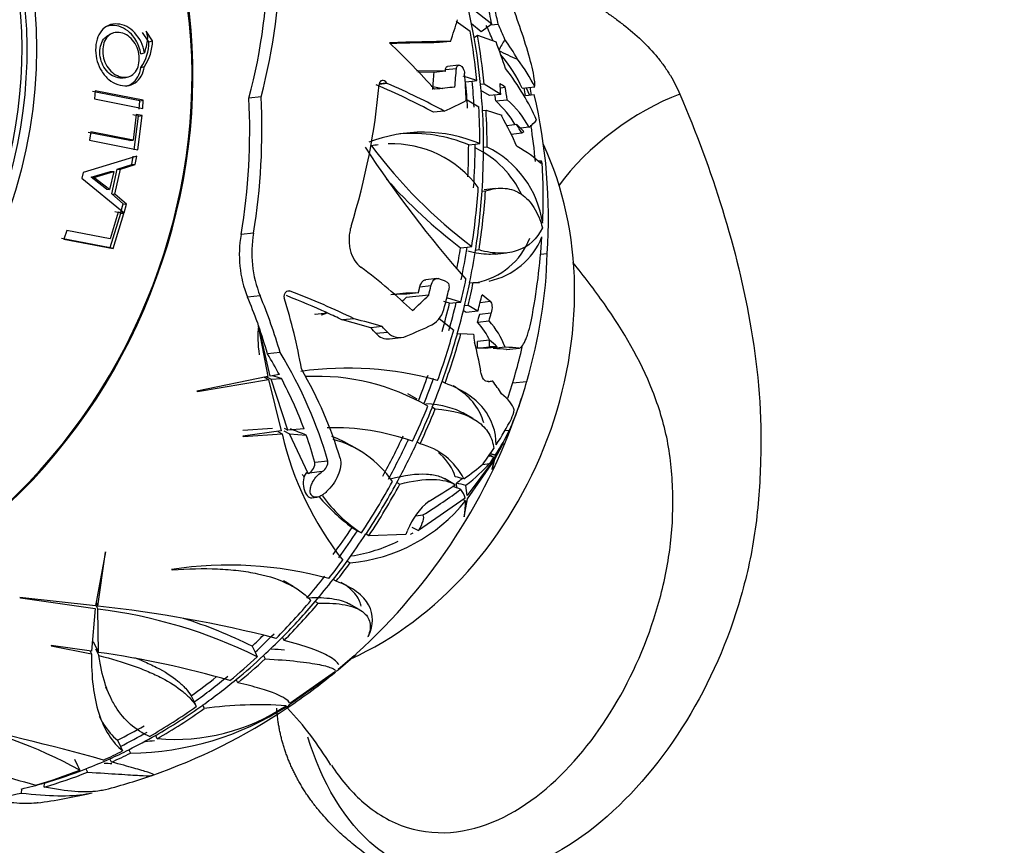
# Model space of a CAD drawing. Units: millimetres. Extents: x 0 to 1183, y 0 to 1763.
# Drawn here: x 850 to 895, y 535 to 572 of the extents above; entities that cross this region are included whole.
import ezdxf
from ezdxf import colors
from ezdxf.entities.mleader import LeaderData, LeaderLine
from ezdxf.math import Vec2, Vec3

# ---------------------------------------------------------------- set-up
doc = ezdxf.new("R2010")
doc.units = ezdxf.units.MM
doc.layers.add('DV6_Défaut', color=7, linetype='Continuous')
doc.layers.add('Défaut', color=7, linetype='Continuous')

# ---------------------------------------------------------------- blocks, each defined once
blk = doc.blocks.new('_DOT')
at = {"color": 0}
blk.add_line((0, 0), (-1, 0), dxfattribs=at)
at = {"color": 0, "const_width": 0.333}
blk.add_lwpolyline([(-0.1665, 0, 1), (0.1665, 0, 1)], format="xyb", close=True, dxfattribs=at)
blk = doc.blocks.new('SE5')
at = {"layer": 'DV6_Défaut', "color": 7, "linetype": 'Continuous'}
for p, q in [((871.758, 571.984), (870.858, 572.691)), ((870.143, 572.12), (870.77, 571.67)), ((871.28, 571.64), (870.829, 571.997)), ((871.758, 571.984), (871.28, 571.64)), ((871.711, 571.95), (872.048, 571.986)), ((854.506, 571.559), (854.37, 571.495)), ((856.192, 571.175), (855.903, 571.602)), ((856.358, 571.235), (856.065, 571.667)), ((870.954, 571.375), (870.959, 571.375)), ((870.959, 571.375), (871.103, 571.484)), ((871.103, 571.484), (871.95, 571.178)), ((856.192, 571.175), (856.358, 571.235)), ((869.881, 571.201), (869.379, 571.147)), ((855.824, 570.634), (855.984, 570.689)), ((855.83, 570.02), (855.99, 570.067)), ((870.248, 570.124), (869.75, 570.07)), ((870.292, 570.117), (870.33, 570.103)), ((855.099, 569.549), (855.248, 569.592)), ((869.648, 569.848), (868.345, 569.865)), ((869.139, 569.793), (868.406, 569.803)), ((869.648, 569.848), (869.139, 569.793)), ((870.15, 569.964), (869.652, 569.911)), ((871.079, 569.423), (870.458, 569.63)), ((867.015, 569.288), (866.641, 569.247)), ((866.997, 569.313), (866.647, 569.275)), ((867.015, 569.288), (866.997, 569.313)), ((869.012, 569.177), (869.534, 569.069)), ((870.568, 569.368), (870.866, 569.4)), ((870.866, 569.4), (871.079, 569.423)), ((871.25, 569.25), (871.245, 569.252)), ((871.408, 569.267), (871.25, 569.25)), ((872.169, 568.795), (871.408, 569.267)), ((872.148, 569.095), (872.365, 569.118)), ((873.135, 569.074), (873.705, 569.136)), ((873.32, 569.094), (873.464, 568.762)), ((855.776, 568.499), (853.629, 568.924)), ((853.754, 568.961), (853.726, 568.591)), ((855.935, 568.529), (853.754, 568.961)), ((861.28, 568.682), (860.726, 568.622)), ((871.652, 568.739), (871.266, 568.98)), ((872.169, 568.795), (871.652, 568.739)), ((873.294, 568.744), (873.687, 568.786)), ((853.726, 568.591), (855.908, 568.16)), ((855.749, 568.133), (855.776, 568.499)), ((855.776, 568.499), (855.935, 568.529)), ((855.908, 568.16), (855.935, 568.529)), ((870.633, 568.545), (871.169, 568.234)), ((871.941, 568.497), (872.461, 568.553)), ((855.72, 567.808), (855.462, 567.866)), ((855.616, 567.89), (855.477, 566.717)), ((855.528, 566.279), (855.72, 567.808)), ((855.879, 567.831), (855.616, 567.89)), ((855.684, 566.285), (855.879, 567.831)), ((855.72, 567.808), (855.879, 567.831)), ((869.598, 568.039), (869.104, 567.985)), ((871.337, 568.062), (871.342, 568.062)), ((871.342, 568.062), (871.498, 568.079)), ((871.498, 568.079), (872.215, 567.854)), ((872.894, 567.422), (872.446, 567.374)), ((872.894, 567.422), (873.209, 567.115)), ((873.458, 567.307), (873.056, 567.264)), ((855.324, 566.706), (853.43, 567.072)), ((853.553, 567.089), (853.496, 566.716)), ((855.477, 566.717), (853.553, 567.089)), ((872.635, 566.997), (873.116, 567.049)), ((853.496, 566.716), (855.684, 566.285)), ((855.324, 566.706), (855.477, 566.717)), ((866.268, 566.456), (866.295, 566.459)), ((866.592, 566.499), (866.27, 566.465)), ((870.709, 566.508), (871.003, 566.54)), ((871.003, 566.54), (871.214, 566.562)), ((871.543, 566.406), (871.387, 566.389)), ((855.637, 565.997), (853.2, 565.253)), ((855.415, 565.615), (855.481, 565.994)), ((855.57, 565.613), (855.637, 565.997)), ((871.387, 566.389), (871.382, 566.391)), ((854.75, 565.399), (855.415, 565.615)), ((854.895, 565.396), (855.57, 565.613)), ((855.415, 565.615), (855.57, 565.613)), ((873.999, 565.775), (873.866, 565.761)), ((873.999, 565.775), (874.052, 565.629)), ((853.2, 565.253), (853.139, 564.986)), ((853.563, 565.032), (854.451, 565.303)), ((853.689, 565.026), (854.592, 565.299)), ((854.592, 565.299), (854.408, 564.479)), ((854.451, 565.303), (854.592, 565.299)), ((854.502, 564.289), (854.75, 565.399)), ((854.645, 564.274), (854.895, 565.396)), ((854.75, 565.399), (854.895, 565.396)), ((853.139, 564.986), (855.07, 563.423)), ((854.269, 564.491), (853.563, 565.032)), ((853.563, 565.032), (853.689, 565.026)), ((854.408, 564.479), (853.689, 565.026)), ((854.269, 564.491), (854.408, 564.479)), ((855.022, 563.833), (854.502, 564.289)), ((854.502, 564.289), (854.645, 564.274)), ((855.173, 563.812), (854.645, 564.274)), ((871.314, 564.4), (871.319, 564.401)), ((871.319, 564.401), (871.475, 564.418)), ((871.917, 564.52), (871.407, 564.465)), ((854.92, 563.449), (855.022, 563.833)), ((855.022, 563.833), (855.173, 563.812)), ((855.07, 563.423), (855.173, 563.812)), ((854.427, 561.849), (854.909, 563.41)), ((854.793, 563.442), (854.431, 562.244)), ((854.571, 561.806), (855.059, 563.384)), ((854.909, 563.41), (854.648, 563.467)), ((855.059, 563.384), (854.793, 563.442)), ((854.909, 563.41), (855.059, 563.384)), ((852.467, 562.612), (852.334, 562.231)), ((854.431, 562.244), (852.467, 562.612)), ((860.94, 562.498), (860.376, 562.437)), ((852.224, 562.266), (854.427, 561.849)), ((852.334, 562.231), (854.571, 561.806)), ((854.427, 561.849), (854.571, 561.806)), ((870.339, 561.833), (870.637, 561.865)), ((870.637, 561.865), (870.849, 561.888)), ((871.021, 561.715), (871.016, 561.716)), ((871.178, 561.732), (871.021, 561.715)), ((871.907, 561.545), (872.427, 561.601)), ((873.976, 561.54), (874.276, 561.572)), ((869.26, 560.44), (868.757, 560.385)), ((870.75, 560.235), (870.755, 560.235)), ((870.755, 560.235), (870.914, 560.252)), ((862.609, 559.867), (862.459, 559.851)), ((868.423, 559.78), (867.904, 559.724)), ((868.995, 560.105), (868.489, 560.051)), ((861.237, 559.655), (860.667, 559.594)), ((868.893, 559.685), (867.866, 559.574)), ((869.839, 559.315), (869.583, 559.393)), ((870.358, 559.371), (869.714, 559.566)), ((869.839, 559.315), (870.142, 559.348)), ((870.142, 559.348), (870.358, 559.371)), ((871.229, 559.353), (871.688, 559.402)), ((863.713, 558.829), (863.739, 558.817)), ((863.739, 558.817), (864.289, 558.876)), ((864.262, 558.888), (864.021, 558.793)), ((864.04, 558.787), (864.289, 558.876)), ((870.6, 558.901), (870.464, 558.981)), ((870.526, 559.197), (870.521, 559.199)), ((870.686, 559.215), (870.526, 559.197)), ((871.123, 558.957), (870.6, 558.901)), ((871.123, 558.957), (870.686, 559.215)), ((871.207, 558.815), (871.734, 558.872)), ((861.113, 558.444), (861.583, 555.99)), ((864.021, 558.793), (864.04, 558.787)), ((865.505, 558.611), (864.974, 558.554)), ((869.369, 558.626), (870.028, 558.094)), ((871.108, 558.455), (871.636, 558.512)), ((861.695, 556.008), (861.165, 558.297)), ((866.783, 558.254), (866.259, 558.198)), ((867.028, 557.994), (866.504, 557.938)), ((870.189, 557.922), (870.194, 557.922)), ((870.194, 557.922), (870.356, 557.94)), ((870.356, 557.94), (870.934, 557.907)), ((867.116, 557.7), (867.638, 557.757)), ((871.649, 557.634), (871.114, 557.576)), ((862.147, 557.081), (861.575, 557.02)), ((871.115, 557.281), (871.652, 557.339)), ((871.464, 557.272), (872.005, 557.33)), ((872.359, 557.317), (871.813, 557.258)), ((872.418, 557.215), (872.979, 557.275)), ((872.439, 557.215), (873.001, 557.276)), ((861.583, 555.99), (858.371, 555.328)), ((858.4, 555.313), (861.614, 555.849)), ((861.426, 555.957), (861.614, 555.849)), ((861.531, 555.979), (861.735, 555.861)), ((861.614, 555.849), (862.199, 553.52)), ((862.115, 556.073), (861.695, 556.008)), ((861.735, 555.861), (862.205, 555.903)), ((862.499, 553.551), (861.735, 555.861)), ((869.503, 555.761), (869.498, 555.763)), ((869.636, 555.684), (869.503, 555.761)), ((871.594, 555.767), (871.786, 555.787)), ((872.705, 555.7), (873.349, 555.769)), ((858.371, 555.328), (858.4, 555.313)), ((868.37, 554.954), (867.943, 555.2)), ((869.054, 554.595), (869.06, 554.594)), ((869.06, 554.594), (869.192, 554.518)), ((870.907, 554.078), (870.464, 554.334)), ((862.199, 553.52), (860.46, 553.277)), ((860.462, 553.547), (861.802, 553.637)), ((862.042, 553.498), (862.238, 553.385)), ((862.313, 553.527), (862.567, 553.381)), ((862.326, 553.65), (862.499, 553.551)), ((863.234, 553.61), (862.499, 553.551)), ((872.356, 553.536), (872.561, 553.558)), ((860.46, 553.277), (860.474, 553.261)), ((860.474, 553.261), (862.238, 553.385)), ((862.567, 553.381), (863.335, 553.33)), ((863.428, 551.584), (862.567, 553.381)), ((868.37, 553.001), (868.365, 553.003)), ((868.501, 552.925), (868.37, 553.001)), ((872.277, 552.983), (871.904, 552.296)), ((865.866, 552.566), (865.383, 552.845)), ((871.894, 552.242), (872.239, 552.886)), ((864.309, 552.148), (863.721, 552.084)), ((871.839, 552.187), (870.647, 550.579)), ((870.648, 550.439), (871.832, 552.134)), ((871.629, 552.395), (871.669, 552.372)), ((871.658, 552.438), (871.904, 552.296)), ((871.832, 552.134), (871.753, 551.774)), ((871.808, 551.892), (871.894, 552.242)), ((871.852, 552.315), (871.839, 552.187)), ((871.904, 552.296), (871.925, 552.426)), ((864.059, 551.67), (863.463, 551.606)), ((871.331, 551.997), (871.661, 552.032)), ((863.382, 551.597), (863.319, 551.59)), ((863.382, 551.597), (863.335, 551.612)), ((863.428, 551.584), (863.382, 551.597)), ((863.428, 551.584), (863.463, 551.606)), ((870.065, 551.092), (869.604, 551.358)), ((864.255, 550.761), (864.22, 550.728)), ((867.446, 551.178), (867.452, 551.179)), ((867.452, 551.179), (867.583, 551.103)), ((870.175, 550.926), (870.158, 551.146)), ((870.647, 550.579), (870.584, 551.048)), ((863.58, 550.481), (863.808, 550.506)), ((870.545, 550.47), (868.434, 549.002)), ((870.459, 550.41), (870.569, 550.347)), ((870.569, 550.347), (870.5, 549.614)), ((870.509, 549.623), (870.648, 550.439)), ((868.304, 549.668), (868.625, 549.702)), ((870.5, 549.614), (870.509, 549.623)), ((865.413, 549.132), (865.663, 548.988)), ((865.663, 548.988), (865.842, 548.885)), ((868.135, 549.145), (868.434, 549.002)), ((866.048, 548.838), (866.042, 548.839)), ((866.18, 548.762), (866.048, 548.838)), ((867.862, 548.82), (866.18, 548.762)), ((854.213, 548.034), (853.759, 545.571)), ((853.877, 545.556), (854.226, 548.018)), ((854.226, 548.018), (854.213, 548.034)), ((857.223, 547.226), (857.24, 547.217)), ((865.188, 547.608), (865.194, 547.608)), ((865.194, 547.608), (865.327, 547.531)), ((864.561, 546.771), (864.556, 546.773)), ((864.695, 546.693), (864.561, 546.771)), ((862.747, 546.45), (862.305, 546.705)), ((850.335, 545.963), (850.357, 545.943)), ((853.759, 545.571), (850.335, 545.963)), ((850.357, 545.943), (853.743, 545.452)), ((853.743, 545.452), (853.586, 543.512)), ((853.77, 545.634), (853.869, 545.43)), ((853.789, 545.738), (853.877, 545.556)), ((853.903, 543.463), (853.869, 545.43)), ((863.737, 545.771), (863.743, 545.771)), ((863.743, 545.771), (863.879, 545.692)), ((865.734, 545.409), (865.276, 545.674)), ((862.254, 544.152), (862.249, 544.154)), ((862.327, 544.002), (862.254, 544.152)), ((866.135, 544.186), (866.155, 544.203)), ((851.745, 543.776), (851.753, 543.76)), ((853.586, 543.512), (851.745, 543.776)), ((851.753, 543.76), (853.584, 543.401)), ((853.666, 543.954), (853.903, 543.463)), ((853.77, 543.631), (853.921, 543.32)), ((860.874, 543.751), (861.01, 543.469)), ((853.526, 543.52), (853.584, 543.401)), ((861.01, 543.469), (861.107, 543.268)), ((861.389, 543.321), (861.395, 543.32)), ((861.395, 543.32), (861.467, 543.171)), ((864.778, 542.679), (865.448, 543.254)), ((865.517, 543.317), (864.787, 542.69)), ((864.664, 542.591), (862.588, 541.139)), ((862.593, 541.106), (864.661, 542.583)), ((864.661, 542.583), (864.632, 542.559)), ((864.698, 542.612), (864.778, 542.679)), ((854.218, 541.899), (854.452, 541.415)), ((860.154, 542.233), (860.149, 542.234)), ((860.226, 542.085), (860.154, 542.233)), ((858.111, 541.493), (858.246, 541.213)), ((858.246, 541.213), (858.343, 541.013)), ((858.625, 541.065), (858.633, 541.065)), ((858.633, 541.065), (858.704, 540.917)), ((862.465, 541.027), (862.465, 540.994)), ((862.48, 540.952), (862.593, 541.106)), ((856.499, 539.697), (856.494, 539.698)), ((856.571, 539.547), (856.499, 539.697)), ((854.762, 539.48), (854.9, 539.195)), ((854.9, 539.195), (854.998, 538.992)), ((855.279, 539.046), (855.286, 539.045)), ((855.286, 539.045), (855.358, 538.895)), ((852.807, 538.617), (852.948, 538.326)), ((852.948, 538.326), (853.048, 538.118)), ((854.418, 538.633), (854.413, 538.635)), ((854.492, 538.481), (854.418, 538.633)), ((853.327, 538.178), (853.334, 538.177)), ((853.334, 538.177), (853.408, 538.023)), ((851.439, 537.351), (851.446, 537.534)), ((851.446, 537.534), (851.442, 537.536)), ((850.402, 537.259), (850.394, 537.077)), ((850.396, 537.261), (850.402, 537.259))]:
    blk.add_line(p, q, dxfattribs=at)
for centre, radius, start, end in [((854.085, 571.201), 2.107, 325.9029, 359.2947), ((854.211, 571.269), 2.146, 325.9402, 359.0806), ((866.055, 566.674), 7.808, 28.4186, 36.2397), ((867.646, 568.633), 6.105, 6.9034, 17.018), ((847.444, 563.376), 26.401, 11.7318, 12.4855), ((868.524, 564.795), 5.038, 31.3677, 47.2884), ((868.998, 564.759), 5.137, 29.7455, 47.609), ((844.744, 566.982), 27.485, 1.7156, 1.8184), ((847.444, 563.376), 26.401, 5.1529, 8.7489), ((868.619, 560.307), 6.772, 67.4693, 111.2162), ((868.109, 560.228), 6.796, 67.5128, 94.4902), ((909.308, 594.697), 51.724, 213.1582, 221.5257), ((867.227, 561.679), 4.87, 97.3355, 101.0327), ((884.95, 580.489), 23.342, 216.9451, 232.8344), ((867.227, 561.679), 4.87, 36.4344, 92.0951), ((869.53, 562.285), 4.587, 8.3493, 63.9631), ((869.052, 562.31), 4.502, 25.2747, 63.9085), ((884.749, 580.773), 23.798, 221.681, 232.7357), ((865.498, 561.525), 5.203, 169.9044, 201.7893), ((866.118, 561.602), 5.255, 170.1875, 201.747), ((870.454, 563.449), 3.253, 281.043, 338.6296), ((870.958, 563.575), 3.323, 281.845, 337.8743), ((870.958, 563.575), 3.323, 269.2411, 274.2305), ((867.812, 551.547), 8.178, 89.355, 94.5153), ((868.328, 551.68), 8.1, 89.3231, 97.2961), ((868.401, 559.387), 1.235, 301.2779, 349.5209), ((868.549, 556.142), 3.449, 24.8562, 42.1173), ((869.035, 556.121), 3.533, 19.782, 42.5902), ((867.044, 558.418), 0.723, 221.6362, 275.4173), ((867.566, 558.47), 0.718, 221.4731, 294.9716), ((872.488, 557.908), 1.554, 180.0284, 193.5398), ((870.679, 556.138), 1.784, 41.9742, 57.0353), ((847.444, 563.376), 26.401, 341.5052, 346.7604), ((865.22, 541.287), 15.083, 74.3117, 98.1044), ((863.827, 546.012), 9.985, 59.7778, 92.8211), ((858.261, 559.898), 15.642, 336.0907, 344.697), ((847.444, 563.376), 27, 312.3059, 341.9232), ((871.438, 554.663), 1.347, 333.839, 351.818), ((864.55, 542.744), 10.92, 70.6784, 91.3704), ((876.459, 556.683), 14.599, 193.056, 218.213), ((862.868, 548.761), 4.79, 57.9017, 70.0511), ((863.4, 548.647), 4.627, 33.8502, 75.5527), ((867.784, 549.986), 3.026, 26.611, 76.2892), ((871.112, 556.734), 9.501, 213.0022, 213.9725), ((869.603, 550.238), 0.97, 13.8603, 40.1185), ((871.112, 556.734), 9.501, 220.7854, 233.1445), ((869.391, 554.393), 6.553, 215.6204, 237.2034), ((864.651, 555.077), 7.576, 275.1246, 321.3693), ((870.915, 547.842), 3.197, 128.8371, 158.6057), ((869.491, 548.266), 1.721, 156.0159, 161.2017), ((846.349, 558.498), 23.583, 336.1576, 336.2719), ((864.222, 555.216), 7.464, 278.9291, 296.1081), ((864.222, 555.216), 7.464, 301.0731, 302.1422), ((859.83, 530.322), 17.105, 74.6494, 98.769), ((851.077, 522.882), 22.72, 63.8011, 82.94), ((847.964, 489.488), 56.379, 75.6181, 83.9796), ((850.646, 522.911), 23.215, 63.8574, 72.1568), ((848.077, 501.788), 42.08, 73.729, 82.0409), ((847.444, 563.376), 27, 309.9481, 312.1924), ((847.444, 563.376), 27, 312.1924, 312.3059), ((847.444, 563.376), 27, 303.8912, 309.5513), ((847.444, 563.376), 27, 309.8397, 309.9481), ((855.244, 552.183), 13.288, 270.4924, 302.915), ((847.444, 563.376), 27, 289.1265, 303.814), ((857.36, 548.661), 9.147, 265.0525, 303.5988), ((861.167, 522.99), 18.095, 86.0214, 97.8201), ((851.554, 530.573), 15.056, 31.0862, 43.4594), ((864.87, 587.249), 51.693, 245.1175, 254.4961), ((816.164, 400.005), 143.681, 74.67681, 77.69214), ((842.804, 519.52), 21.233, 61.1539, 79.1367), ((854.985, 552.492), 13.108, 274.5701, 276.3865), ((855.231, 556.684), 18.278, 266.6406, 267.7483), ((847.444, 563.376), 27, 284.2271, 289.1102), ((847.444, 563.376), 27, 289.1102, 289.1265), ((847.444, 563.376), 27, 277.8281, 283.1415)]:
    blk.add_arc(centre, radius, start, end, dxfattribs=at)
blk.add_ellipse((834.986, 568.254), major_axis=(-6.982, -17.832), ratio=0.81339, dxfattribs=at)
for centre, major_axis, ratio, start_param, end_param in [((839.319, 566.557), (-8.185, -20.905), 0.81339, 0, 3.33386), ((834.878, 568.297), (-6.745, -17.227), 0.81339, 0, 3.815868), ((834.986, 568.254), (-6.8, -17.366), 0.81339, 0, 3.981164), ((839.319, 566.557), (-8.167, -20.858), 0.81339, 0, 3.300704), ((841.043, 568.614), (15.21, 18.588), 0.741872, 5.258366, 5.56342), ((841.043, 568.614), (15.626, 19.096), 0.741872, 5.261027, 5.557877), ((849.745, 562.163), (12.433, 23.581), 0.794436, -0.779857, -0.740298), ((854.167, 567.973), (13.051, -19.087), 0.811628, 1.176482, 1.296334), ((848.967, 562.78), (9.723, 24.831), 0.81339, -0.926372, -0.876698), ((850.231, 561.907), (12.358, 23.439), 0.794436, -0.766286, -0.73815), ((845.841, 566.271), (23.89, 13.236), 0.522082, -0.540567, -0.483709), ((851.561, 567.885), (18.206, -16.621), 0.763334, 1.029454, 1.062123), ((851.561, 567.885), (18.679, -17.053), 0.763334, 1.028209, 1.059973), ((848.587, 562.928), (9.814, 25.064), 0.81339, -1.012994, -0.923697), ((848.971, 562.778), (9.723, 24.831), 0.81339, -1.011509, -0.926284), ((848.971, 562.778), (9.791, 25.004), 0.81339, -1.012612, -0.924299), ((847.012, 568.754), (26.965, 2.168), 0.042579, 0.555046, 0.726268), ((847.797, 564.276), (25.659, -10.057), 0.589209, 0.851977, 0.974427), ((847.012, 568.754), (26.369, 2.12), 0.042579, 0.554804, 0.698287), ((851.162, 565.972), (14.809, -21.21), 0.810157, 1.221097, 1.271327), ((906.495, 579.81), (-36.106, -23.328), 0.418362, -0.684575, -0.665774), ((900.8, 575.505), (-31.083, -2.088), 0.242743, 0.375774, 0.442109), ((848.401, 570.545), (25.024, -3.339), 0.350825, 0.206279, 0.368671), ((848.818, 569.462), (25.437, -5.74), 0.454123, 0.318903, 0.501069), ((848.401, 570.545), (25.645, -3.422), 0.350825, 0.21656, 0.347405), ((846.579, 564.142), (17.461, 19.73), 0.728073, -0.78905, -0.755255), ((846.579, 564.142), (18.248, 20.619), 0.728073, -0.793711, -0.758741), ((847.444, 563.376), (10.058, 25.687), 0.81339, -1.070768, -1.023712), ((844.004, 565.642), (14.749, 22.391), 0.772458, 5.070134, 5.326575), ((847.616, 564.888), (26.78, -3.036), 0.325529, 0.677301, 0.825224), ((847.616, 564.888), (27.364, -3.102), 0.325529, 0.675697, 0.820392), ((847.095, 566.653), (27.234, 2.902), 0.001721, 0.566143, 0.626535), ((848.587, 562.928), (9.595, 24.505), 0.81339, -1.056862, -1.009382), ((848.587, 562.928), (9.723, 24.831), 0.81339, -1.058354, -1.011509), ((848.967, 562.78), (9.723, 24.831), 0.81339, -1.058354, -1.011509), ((847.843, 568.144), (26.442, -2.213), 0.286399, 0.408094, 0.431076), ((849.745, 562.163), (12.433, 23.581), 0.794436, -0.911724, -0.891301), ((850.683, 563.201), (1.422, 26.287), 0.841296, -1.320513, -1.298502), ((854.217, 572.588), (17.093, -12.568), 0.728883, 0.572392, 0.592236), ((848.007, 561.683), (25.559, 8.497), 0.317158, -0.121391, -0.095655), ((840.665, 565.046), (5.885, 23.886), 0.828905, 4.809129, 5.063524), ((850.683, 563.201), (1.389, 25.673), 0.841296, -1.317768, -1.307054), ((856.466, 562.339), (2.425, 21.108), 0.838399, 4.772256, 5.11734), ((878.862, 565.196), (-4.756, -3.492), 0.422099, 4.119685, 5.362477), ((840.665, 565.046), (5.728, 23.246), 0.828905, 4.803661, 5.065131), ((846.95, 565.749), (26.9, 5.6), 0.152457, -0.602457, -0.529176), ((848.587, 562.928), (9.814, 25.064), 0.81339, -1.123878, -1.059395), ((848.971, 562.778), (9.723, 24.831), 0.81339, -1.123439, -1.058304), ((848.971, 562.778), (9.791, 25.004), 0.81339, -1.123759, -1.059078), ((848.962, 567.001), (24.485, -10.251), 0.605642, 0.572987, 0.649458), ((848.567, 567.676), (25.656, -6.695), 0.488041, 0.446867, 0.473118), ((847.494, 563.121), (26.512, 5.104), 0.12953, -0.230076, -0.155188), ((847.494, 563.121), (26.512, 5.104), 0.12953, -0.285906, -0.271887), ((862.07, 557.649), (-5.834, -14.899), 0.81339, 0.695613, 2.482005), ((848.587, 562.928), (9.595, 24.505), 0.81339, -1.179635, -1.122827), ((848.587, 562.928), (9.723, 24.831), 0.81339, 5.082925, 5.15974), ((847.467, 565.099), (26.941, -0.359), 0.18634, 0.184466, 0.338387), ((848.967, 562.78), (9.723, 24.831), 0.81339, 5.082925, 5.15974), ((853.322, 561.823), (6.319, 23.915), 0.827278, 4.973695, 5.083721), ((848.587, 562.928), (9.814, 25.064), 0.81339, 4.98114, 5.083208), ((848.971, 562.778), (9.723, 24.831), 0.81339, 4.979924, 5.083056), ((848.971, 562.778), (9.791, 25.004), 0.81339, 4.98085, 5.083265), ((853.322, 561.823), (6.319, 23.915), 0.827278, 4.793953, 4.948037), ((848.587, 562.928), (9.595, 24.505), 0.81339, -1.341554, -1.305083), ((848.587, 562.928), (9.723, 24.831), 0.81339, 4.922902, 4.979891), ((848.967, 562.78), (9.723, 24.831), 0.81339, 4.922902, 4.979891), ((856.28, 557.39), (11.901, 17.567), 0.769067, 5.110794, 5.405456), ((845.916, 556.607), (25.813, -5.828), 0.454259, 0.643512, 0.799038), ((847.214, 557.788), (26.959, -1.11), 0.227047, 0.593416, 0.618259), ((848.587, 562.928), (9.814, 25.064), 0.81339, 4.885071, 4.924695), ((848.971, 562.778), (9.723, 24.831), 0.81339, 4.882889, 4.922988), ((848.971, 562.778), (9.791, 25.004), 0.81339, 4.884508, 4.924318), ((846.377, 554.749), (25.796, -3.191), 0.338702, 0.778344, 0.932816), ((846.694, 563.67), (10.045, 25.655), 0.81339, -1.411013, -1.395243), ((847.444, 563.376), (10.058, 25.687), 0.81339, -1.419423, -1.390659), ((849.745, 562.163), (12.433, 23.581), 0.794436, -1.299864, -1.270903), ((847.04, 558.54), (26.428, -2.212), 0.286399, 0.393805, 0.430993), ((841.483, 556.704), (17.316, -15.473), 0.760289, 0.951563, 1.008544), ((841.483, 556.704), (17.822, -15.925), 0.760289, 0.883842, 1.007429), ((841.658, 557.844), (16.88, -17.659), 0.780836, 0.860997, 1.007585), ((846.377, 554.749), (25.178, -3.115), 0.338702, 0.823577, 0.921863), ((848.736, 560.433), (23.954, 10.513), 0.429409, -0.865947, -0.854721), ((848.736, 560.433), (25.049, 10.993), 0.429409, -0.890931, -0.844964), ((848.587, 562.928), (9.595, 24.505), 0.81339, 4.829379, 4.879761), ((848.587, 562.928), (9.723, 24.831), 0.81339, 4.833215, 4.882889), ((846.377, 554.749), (25.178, -3.115), 0.338702, 0.782629, 0.822094), ((848.967, 562.78), (9.723, 24.831), 0.81339, 4.833215, 4.882889), ((850.49, 561.77), (12.026, 22.809), 0.794436, -1.308601, -1.293923), ((850.49, 561.77), (12.312, 23.351), 0.794436, -1.303194, -1.288873), ((847.103, 555.084), (25.598, -1.054), 0.227047, 0.734634, 0.80739), ((847.103, 555.084), (26.214, -1.08), 0.227047, 0.731027, 0.802011), ((907.048, 544.551), (-45.73, 14.444), 0.283867, 0.052343, 0.144248), ((841.483, 556.704), (17.316, -15.473), 0.760289, 0.881338, 0.944276), ((845.324, 555.552), (24.45, -6.626), 0.49715, 0.672331, 0.691415), ((845.324, 555.552), (25.052, -6.789), 0.49715, 0.672161, 0.690787), ((848.888, 557.062), (26.114, 5.972), 0.181868, -0.799539, -0.731777), ((848.587, 562.928), (9.814, 25.064), 0.81339, 4.746592, 4.83589), ((848.971, 562.778), (9.723, 24.831), 0.81339, 4.748077, 4.833302), ((848.971, 562.778), (9.791, 25.004), 0.81339, 4.746975, 4.835288), ((846.16, 560.554), (24.306, -11.064), 0.626167, 0.39753, 0.467958), ((847.444, 563.376), (18.96, -18.372), 0.771378, 0.63593, 0.648915), ((847.444, 563.376), (19.39, -18.789), 0.771378, 0.64438, 0.657037), ((842.549, 554.212), (20.421, -10.91), 0.663814, 0.784794, 0.839693), ((842.549, 554.212), (21.021, -11.23), 0.663814, 0.562133, 0.838508), ((848.117, 555.021), (24.952, 2.008), 0.042419, 0.357207, 0.394967), ((848.117, 555.021), (25.581, 2.059), 0.042419, 0.362409, 0.399207), ((848.117, 555.021), (24.952, 2.008), 0.042419, 0.225494, 0.315186), ((848.117, 555.021), (25.581, 2.059), 0.042419, 0.234188, 0.321476), ((842.839, 554.258), (21.495, -10.857), 0.650921, 0.547818, 0.777382), ((846.32, 547.032), (41.133, -8.322), 0.2989, 1.235456, 1.245819), ((842.549, 554.212), (20.421, -10.91), 0.663814, 0.643032, 0.774989), ((848.587, 562.928), (-9.595, -24.505), 0.81339, 1.561131, 1.608612), ((848.587, 562.928), (9.723, 24.831), 0.81339, 4.701232, 4.748077), ((848.967, 562.78), (9.723, 24.831), 0.81339, 4.701232, 4.748077), ((848.598, 553.236), (24.836, 2.825), 0.009494, -0.387149, -0.367465), ((846.818, 555.886), (25.745, -2.154), 0.286399, 0.195699, 0.271412), ((847.409, 554.346), (25.396, -0.1), 0.17234, 0.051614, 0.220852), ((848.587, 562.928), (-9.814, -25.064), 0.81339, 1.494116, 1.558598), ((848.971, 562.778), (-9.723, -24.831), 0.81339, 1.494555, 1.55969), ((848.971, 562.778), (-9.791, -25.004), 0.81339, 1.494234, 1.558916), ((853.348, 550.587), (19.897, 9.184), 0.449905, -0.618245, -0.523193), ((847.785, 548.946), (28.002, -5.665), 0.2989, 1.043663, 1.074183), ((853.236, 549.42), (19.712, 8.18), 0.406533, -0.529965, -0.425861), ((842.549, 554.212), (20.421, -10.91), 0.663814, 0.555054, 0.626921), ((848.587, 562.928), (-9.595, -24.505), 0.81339, 1.417328, 1.495167), ((848.587, 562.928), (-9.723, -24.831), 0.81339, 1.417733, 1.494548), ((848.967, 562.78), (-9.723, -24.831), 0.81339, 1.417733, 1.494548), ((853.348, 550.587), (19.897, 9.184), 0.449905, -0.686011, -0.631427), ((853.236, 549.42), (19.712, 8.18), 0.406533, -0.565443, -0.540026), ((850.891, 544.982), (33.591, -2.022), 0.321299, 0.916415, 0.922177), ((851.147, 548.866), (21.525, 5.492), 0.218627, -0.513118, -0.410767), ((851.461, 548.491), (21.085, 5.69), 0.238403, -0.503557, -0.361854), ((863.516, 551.074), (-0.064, 0.593), 0.535581, 0.457419, 3.141593), ((863.221, 551.847), (0.032, -0.294), 0.535581, 0.457419, 0.590386), ((848.587, 562.928), (-9.814, -25.064), 0.81339, 1.315949, 1.418017), ((841.571, 546.439), (32.718, 2.598), 0.173702, 0.473095, 0.498266), ((851.461, 548.491), (20.366, 5.496), 0.238403, -0.476606, -0.444942), ((848.971, 562.778), (-9.723, -24.831), 0.81339, 1.314732, 1.417864), ((848.971, 562.778), (-9.791, -25.004), 0.81339, 1.315659, 1.418073), ((851.461, 548.491), (21.085, 5.69), 0.238403, -0.686882, -0.529419), ((851.147, 548.866), (21.525, 5.492), 0.218627, -0.658169, -0.552499), ((851.016, 548.03), (20.864, 1.487), 0.190503, 0.372639, 0.416798), ((842.679, 545.799), (32.886, 2.344), 0.190503, 0.544183, 0.568157), ((848.587, 562.928), (-9.595, -24.505), 0.81339, 1.255142, 1.312911), ((848.587, 562.928), (-9.723, -24.831), 0.81339, 1.257711, 1.3147), ((848.967, 562.78), (-9.723, -24.831), 0.81339, 1.257711, 1.3147), ((848.587, 562.928), (-9.814, -25.064), 0.81339, 1.219879, 1.259504), ((848.971, 562.778), (-9.723, -24.831), 0.81339, 1.217697, 1.257797), ((848.971, 562.778), (-9.791, -25.004), 0.81339, 1.219317, 1.259127), ((848.587, 562.928), (-9.723, -24.831), 0.81339, 1.168023, 1.217697), ((848.967, 562.78), (-9.723, -24.831), 0.81339, 1.168023, 1.217697), ((848.587, 562.928), (-9.814, -25.064), 0.81339, 1.081401, 1.170699), ((848.971, 562.778), (-9.723, -24.831), 0.81339, 1.082886, 1.168111), ((848.971, 562.778), (-9.791, -25.004), 0.81339, 1.081783, 1.170096), ((848.587, 562.928), (-9.595, -24.505), 0.81339, 1.037533, 1.065722), ((848.587, 562.928), (-9.723, -24.831), 0.81339, 1.036041, 1.082886), ((848.967, 562.78), (-9.723, -24.831), 0.81339, 1.036041, 1.082886), ((848.587, 562.928), (-9.814, -25.064), 0.81339, 0.970518, 1.035), ((848.971, 562.778), (-9.723, -24.831), 0.81339, 0.970956, 1.036091), ((848.971, 562.778), (-9.791, -25.004), 0.81339, 0.970636, 1.035318), ((848.587, 562.928), (-9.595, -24.505), 0.81339, 0.893729, 0.95137), ((848.587, 562.928), (-9.723, -24.831), 0.81339, 0.894135, 0.970949), ((848.967, 562.78), (-9.723, -24.831), 0.81339, 0.894135, 0.970949), ((848.587, 562.928), (-9.814, -25.064), 0.81339, 0.79235, 0.894418), ((848.971, 562.778), (-9.723, -24.831), 0.81339, 0.791134, 0.894265), ((848.971, 562.778), (-9.791, -25.004), 0.81339, 0.79206, 0.894475), ((848.587, 562.928), (-9.595, -24.505), 0.81339, 0.731543, 0.789312), ((887.156, 543.255), (-22, 0), 0.57735, 1.511944, 2.897254), ((848.587, 562.928), (-9.723, -24.831), 0.81339, 0.734112, 0.791101), ((848.967, 562.78), (-9.723, -24.831), 0.81339, 0.734112, 0.791101), ((848.587, 562.928), (-9.814, -25.064), 0.81339, 0.696281, 0.735905), ((848.971, 562.778), (-9.723, -24.831), 0.81339, 0.694098, 0.734198), ((848.971, 562.778), (-9.791, -25.004), 0.81339, 0.695718, 0.735528), ((848.967, 562.78), (-9.723, -24.831), 0.81339, 0.644424, 0.694098), ((848.587, 562.928), (-9.814, -25.064), 0.81339, 0.557802, 0.6471), ((848.971, 562.778), (-9.791, -25.004), 0.81339, 0.558185, 0.646497), ((848.971, 562.778), (-9.723, -24.831), 0.81339, 0.559287, 0.644512), ((848.967, 562.78), (-9.723, -24.831), 0.81339, 0.512442, 0.559287), ((848.971, 562.778), (-9.791, -25.004), 0.81339, 0.447037, 0.511719)]:
    blk.add_ellipse(centre, major_axis=major_axis, ratio=ratio, start_param=start_param, end_param=end_param, dxfattribs=at)
for points, weights, degree, knots in [([(931.218, 566.617), (926.657, 569.67), (920.737, 572.935), (914.568, 575.512), (913.013, 576.055), (912.387, 576.246), (911.321, 576.588), (908.078, 577.696), (904.111, 578.855), (900.644, 579.58), (899.066, 579.813), (898.02, 579.941), (895.259, 580.21), (890.898, 579.812), (885.828, 577.303), (883.156, 574.446), (882.033, 572.805)], [1, 0.999796091217, 0.999135614913, 0.998096814581, 0.997473287558, 0.997053698989, 0.996470732048, 0.995369399686, 0.994056733446, 0.992774273315, 0.991920274806, 0.991245980639, 0.990199475448, 0.989025019676, 0.988018560731, 0.987557129595, 0.987457267453], 3, [0, 0, 0, 0, 0.25, 0.3125, 0.320312, 0.328125, 0.34375, 0.375, 0.5, 0.5625, 0.578125, 0.59375, 0.625, 0.75, 0.875, 1, 1, 1, 1]), ([(912.334, 548.232), (912.294, 544.903), (910.412, 541.337), (906.688, 538.203), (895.712, 531.865), (883.663, 528.084), (872.857, 530.282), (865.125, 534.746), (863.22, 536.479), (862.145, 538.609), (861.993, 540.939)], [0.573684824714, 0.571777326172, 0.574974919902, 0.585786437627, 0.585786437627, 0.552284749831, 0.585786437627, 0.585786437627, 0.580268956088, 0.575951362606, 0.574098895043], 4, [0, 0, 0, 0, 0, 0.2877955, 0.2877955, 0.2877955, 0.7944057, 0.7944057, 0.7944057, 1, 1, 1, 1, 1])]:
    blk.add_rational_spline(points, weights, degree=degree, knots=knots, dxfattribs=at)
for points, knots in [([(871.364, 575.432), (871.598, 575.594), (871.827, 575.686), (872.182, 575.72), (872.302, 575.713), (872.551, 575.663), (872.68, 575.619), (873.076, 575.436), (873.355, 575.243), (873.831, 574.871), (874, 574.733), (874.361, 574.437), (874.551, 574.282), (874.954, 573.963), (875.168, 573.799), (875.62, 573.466), (875.86, 573.296), (876.367, 572.943), (876.632, 572.762), (877.04, 572.474), (877.178, 572.376), (877.458, 572.171), (877.599, 572.064), (878.018, 571.736), (878.293, 571.504), (878.82, 571.002), (879.062, 570.744), (879.391, 570.34), (879.496, 570.202), (879.69, 569.927), (879.78, 569.789), (880.032, 569.374), (880.175, 569.095), (880.296, 568.811)], [0, 0, 0, 0, 0.125, 0.125, 0.1875, 0.1875, 0.25, 0.25, 0.375, 0.375, 0.4375, 0.4375, 0.5, 0.5, 0.5625, 0.5625, 0.625, 0.625, 0.6875, 0.6875, 0.71875, 0.71875, 0.75, 0.75, 0.8125, 0.8125, 0.875, 0.875, 0.90625, 0.90625, 0.9375, 0.9375, 1, 1, 1, 1]), ([(855.984, 570.689), (855.925, 571.039), (855.78, 571.341), (855.325, 571.834), (855.06, 571.968), (854.615, 572.004), (854.48, 571.984), (854.237, 571.879), (854.123, 571.788), (853.854, 571.46), (853.768, 571.168), (853.775, 570.626), (853.798, 570.456), (853.89, 570.136), (853.953, 569.993), (854.145, 569.695), (854.252, 569.57), (854.493, 569.371), (854.621, 569.298), (854.923, 569.197), (855.064, 569.177), (855.329, 569.202), (855.447, 569.244), (855.798, 569.484), (855.94, 569.732), (855.99, 570.067)], [0, 0, 0, 0, 0.125, 0.125, 0.25, 0.25, 0.3125, 0.3125, 0.375, 0.375, 0.5, 0.5, 0.5625, 0.5625, 0.625, 0.625, 0.6875, 0.6875, 0.75, 0.75, 0.8125, 0.8125, 0.875, 0.875, 1, 1, 1, 1]), ([(855.824, 570.634), (855.8, 570.746), (855.753, 570.964), (855.603, 571.27), (855.375, 571.574), (855.041, 571.837), (854.622, 571.951), (854.327, 571.913), (854.189, 571.847), (854.173, 571.838)], [0, 0, 0, 0, 0.132328, 0.259725, 0.389745, 0.581948, 0.778393, 0.972697, 1, 1, 1, 1]), ([(853.964, 570.698), (853.96, 570.957), (854.063, 571.295), (854.302, 571.46), (854.371, 571.49)], [0, 0, 0, 0, 0.7378444, 1, 1, 1, 1]), ([(854.094, 570.754), (854.091, 571.043), (854.163, 571.263), (854.399, 571.506), (854.488, 571.561), (854.688, 571.619), (854.804, 571.62), (855.153, 571.55), (855.354, 571.408), (855.665, 570.964), (855.744, 570.719), (855.752, 570.146), (855.682, 569.926), (855.371, 569.596), (855.17, 569.541), (854.692, 569.644), (854.493, 569.782), (854.177, 570.22), (854.097, 570.465), (854.094, 570.754)], [0, 0, 0, 0, 0.125, 0.125, 0.1875, 0.1875, 0.25, 0.25, 0.375, 0.375, 0.5, 0.5, 0.625, 0.625, 0.75, 0.75, 0.875, 0.875, 1, 1, 1, 1]), ([(856.065, 571.667), (856.095, 571.568), (856.115, 571.471), (856.121, 571.373), (856.12, 571.336), (856.116, 571.273), (856.113, 571.251), (856.109, 571.217), (856.108, 571.205), (856.104, 571.181), (856.101, 571.163), (856.083, 571.049), (856.045, 570.893), (855.984, 570.689)], [0, 0, 0, 0, 0.25, 0.25, 0.375, 0.375, 0.4375, 0.4375, 0.46875, 0.46875, 0.5, 0.5, 1, 1, 1, 1]), ([(855.1, 569.549), (855.002, 569.524), (854.783, 569.529), (854.459, 569.663), (854.094, 570.029), (853.968, 570.436), (853.964, 570.698)], [0, 0, 0, 0, 0.197168, 0.402273, 0.60125, 1, 1, 1, 1]), ([(855.177, 569.176), (855.26, 569.199), (855.459, 569.293), (855.72, 569.563), (855.793, 569.867), (855.83, 570.02)], [0, 0, 0, 0, 0.244633, 0.620907, 1, 1, 1, 1]), ([(869.652, 569.911), (869.656, 569.968), (869.672, 570.015), (869.712, 570.059), (869.73, 570.068), (869.75, 570.07)], [0, 0, 0, 0, 0.630197, 0.630197, 1, 1, 1, 1]), ([(870.15, 569.964), (870.154, 570.022), (870.17, 570.068), (870.221, 570.124), (870.255, 570.131), (870.292, 570.117)], [0, 0, 0, 0, 0.5, 0.5, 1, 1, 1, 1]), ([(870.33, 570.103), (870.374, 570.086), (870.42, 570.038), (870.49, 569.908), (870.514, 569.826), (870.521, 569.751)], [0, 0, 0, 0, 0.5, 0.5, 1, 1, 1, 1]), ([(866.997, 569.313), (866.936, 569.398), (866.85, 569.444), (866.74, 569.421), (866.708, 569.399), (866.659, 569.332), (866.644, 569.286), (866.639, 569.235)], [0, 0, 0, 0, 0.5, 0.5, 0.75, 0.75, 1, 1, 1, 1]), ([(880.296, 568.811), (881.049, 567.052), (881.686, 565.332), (882.773, 561.797), (883.227, 559.992), (883.854, 556.219), (884.034, 554.241), (883.928, 551.123), (883.862, 550.093), (883.577, 548.036), (883.357, 547.007), (882.492, 543.991), (881.663, 542.096), (879.519, 538.617), (878.218, 537.033), (875.213, 534.523), (873.475, 533.579), (870.754, 533.142), (869.834, 533.163), (868.067, 533.604), (867.237, 534.02), (865.054, 535.789), (864.033, 537.599), (863.4, 539.611)], [0, 0, 0, 0, 0.111537, 0.111537, 0.223075, 0.223075, 0.334612, 0.334612, 0.390381, 0.390381, 0.446149, 0.446149, 0.557687, 0.557687, 0.669224, 0.669224, 0.780761, 0.780761, 0.83653, 0.83653, 0.892299, 0.892299, 1, 1, 1, 1]), ([(871.475, 564.418), (871.795, 564.52), (872.09, 564.556), (872.497, 564.516), (872.627, 564.488), (872.875, 564.4), (872.993, 564.34), (873.325, 564.118), (873.514, 563.913), (873.833, 563.401), (873.962, 563.092), (874.058, 562.738)], [0, 0, 0, 0, 0.25, 0.25, 0.375, 0.375, 0.5, 0.5, 0.75, 0.75, 1, 1, 1, 1]), ([(865.37, 562.811), (865.344, 562.726), (865.323, 562.64), (865.292, 562.463), (865.282, 562.371), (865.275, 562.19), (865.277, 562.1), (865.294, 561.922), (865.308, 561.832), (865.368, 561.577), (865.433, 561.418), (865.598, 561.146), (865.7, 561.032), (865.816, 560.946)], [0, 0, 0, 0, 0.125, 0.125, 0.25, 0.25, 0.375, 0.375, 0.5, 0.5, 0.75, 0.75, 1, 1, 1, 1]), ([(874.058, 562.738), (873.811, 562.239), (873.443, 561.895), (872.715, 561.631), (872.441, 561.586), (871.847, 561.59), (871.525, 561.637), (871.178, 561.732)], [0, 0, 0, 0, 0.5, 0.5, 0.75, 0.75, 1, 1, 1, 1]), ([(871.93, 561.548), (871.832, 561.537), (871.73, 561.532), (871.33, 561.535), (871.01, 561.583), (870.663, 561.678)], [0, 0, 0, 0, 0.261065, 0.261065, 1, 1, 1, 1]), ([(864.48, 538.337), (864.882, 537.727), (865.341, 537.176), (866.474, 536.163), (867.185, 535.748), (868.651, 535.283), (869.416, 535.227), (871.642, 535.507), (873.027, 536.264), (875.418, 538.29), (876.441, 539.565), (878.154, 542.409), (878.834, 543.956), (879.534, 546.408), (879.718, 547.256), (879.951, 548.941), (879.993, 549.777), (879.955, 551.438), (879.889, 552.278), (879.569, 553.878), (879.337, 554.625), (878.494, 556.762), (877.735, 558.051), (876.423, 559.919), (875.948, 560.539), (875.443, 561.162)], [0, 0, 0, 0, 0.050743, 0.050743, 0.113899, 0.113899, 0.177054, 0.177054, 0.303365, 0.303365, 0.429676, 0.429676, 0.555987, 0.555987, 0.619142, 0.619142, 0.682298, 0.682298, 0.745453, 0.745453, 0.808609, 0.808609, 0.934919, 0.934919, 1, 1, 1, 1]), ([(868.489, 560.051), (868.515, 560.158), (868.564, 560.255), (868.668, 560.357), (868.713, 560.38), (868.758, 560.385)], [0, 0, 0, 0, 0.6029686, 0.6029686, 1, 1, 1, 1]), ([(868.995, 560.105), (869.02, 560.212), (869.069, 560.309), (869.193, 560.432), (869.265, 560.455), (869.329, 560.432)], [0, 0, 0, 0, 0.5, 0.5, 1, 1, 1, 1]), ([(869.705, 560.291), (869.749, 560.274), (869.785, 560.224), (869.82, 560.09), (869.82, 560.006), (869.802, 559.93)], [0, 0, 0, 0, 0.5, 0.5, 1, 1, 1, 1]), ([(862.609, 559.867), (862.539, 559.895), (862.454, 559.867), (862.366, 559.775), (862.342, 559.735), (862.317, 559.649), (862.316, 559.601), (862.329, 559.561)], [0, 0, 0, 0, 0.5, 0.5, 0.75, 0.75, 1, 1, 1, 1]), ([(871.688, 559.402), (871.729, 559.368), (871.756, 559.292), (871.773, 559.097), (871.762, 558.979), (871.734, 558.872)], [0, 0, 0, 0, 0.5, 0.5, 1, 1, 1, 1]), ([(872.979, 557.275), (873.022, 557.271), (873.07, 557.297), (873.173, 557.414), (873.226, 557.502), (873.306, 557.679), (873.332, 557.744), (873.383, 557.885), (873.408, 557.962), (873.479, 558.204), (873.522, 558.382), (873.556, 558.561)], [0, 0, 0, 0, 0.25, 0.25, 0.5, 0.5, 0.625, 0.625, 0.75, 0.75, 1, 1, 1, 1]), ([(871.606, 555.763), (871.563, 555.757), (871.522, 555.764), (871.448, 555.801), (871.413, 555.832), (871.323, 555.958), (871.279, 556.085), (871.252, 556.245)], [0, 0, 0, 0, 0.25, 0.25, 0.5, 0.5, 1, 1, 1, 1]), ([(871.956, 552.882), (871.954, 553.494), (871.765, 554.052), (871.18, 554.775), (870.937, 554.993), (870.357, 555.377), (870.021, 555.544), (869.636, 555.684)], [0, 0, 0, 0, 0.5, 0.5, 0.75, 0.75, 1, 1, 1, 1]), ([(871.392, 553.886), (871.31, 554.192), (871.168, 554.48), (870.773, 554.995), (870.53, 555.221), (870.161, 555.471), (870.083, 555.52), (870.002, 555.567)], [0, 0, 0, 0, 0.459135, 0.459135, 0.89027, 0.89027, 1, 1, 1, 1]), ([(869.192, 554.518), (870.017, 554.465), (870.647, 554.272), (871.206, 553.882), (871.307, 553.796), (871.482, 553.612), (871.557, 553.513), (871.744, 553.199), (871.819, 552.967), (871.847, 552.716)], [0, 0, 0, 0, 0.5, 0.5, 0.625, 0.625, 0.75, 0.75, 1, 1, 1, 1]), ([(864.059, 551.67), (864.138, 551.717), (864.21, 551.796), (864.305, 551.971), (864.33, 552.072), (864.309, 552.148)], [0, 0, 0, 0, 0.5, 0.5, 1, 1, 1, 1]), ([(864.869, 552.277), (864.935, 552.053), (864.887, 551.764), (864.655, 551.222), (864.471, 550.963), (864.255, 550.761)], [0, 0, 0, 0, 0.5, 0.5, 1, 1, 1, 1]), ([(870.095, 551.437), (869.982, 551.819), (869.76, 552.162), (869.394, 552.482), (869.366, 552.505), (869.337, 552.529)], [0, 0, 0, 0, 0.925229, 0.925229, 1, 1, 1, 1]), ([(863.463, 551.606), (863.543, 551.653), (863.616, 551.732), (863.714, 551.907), (863.741, 552.008), (863.721, 552.084)], [0, 0, 0, 0, 0.5, 0.5, 1, 1, 1, 1]), ([(864.22, 550.728), (864.177, 550.688), (864.132, 550.651), (864.086, 550.62), (864.026, 550.58), (863.963, 550.547), (863.902, 550.527), (863.851, 550.51), (863.8, 550.502), (863.753, 550.504), (863.706, 550.506), (863.662, 550.518), (863.626, 550.542), (863.594, 550.562), (863.568, 550.591), (863.55, 550.626), (863.532, 550.66), (863.52, 550.701), (863.515, 550.744), (863.51, 550.791), (863.512, 550.842), (863.52, 550.894), (863.53, 550.955), (863.548, 551.019), (863.573, 551.081), (863.602, 551.154), (863.641, 551.228), (863.686, 551.297), (863.737, 551.376), (863.798, 551.451), (863.864, 551.516), (863.925, 551.576), (863.991, 551.629), (864.059, 551.67)], [0, 0, 0, 0, 0.077417, 0.077417, 0.077417, 0.177612, 0.177612, 0.177612, 0.260737, 0.260737, 0.260737, 0.34456, 0.34456, 0.34456, 0.418105, 0.418105, 0.418105, 0.489279, 0.489279, 0.489279, 0.566801, 0.566801, 0.566801, 0.657059, 0.657059, 0.657059, 0.764177, 0.764177, 0.764177, 0.887131, 0.887131, 0.887131, 1, 1, 1, 1]), ([(867.151, 551.348), (867.804, 551.517), (868.351, 551.584), (869.021, 551.547), (869.219, 551.511), (869.473, 551.424), (869.553, 551.388), (869.625, 551.346)], [0, 0, 0, 0, 0.566657, 0.566657, 0.849986, 0.849986, 1, 1, 1, 1]), ([(867.583, 551.103), (868.17, 551.254), (868.673, 551.322), (869.306, 551.31), (869.498, 551.287), (869.834, 551.205), (869.978, 551.147), (870.099, 551.072)], [0, 0, 0, 0, 0.5, 0.5, 0.75, 0.75, 1, 1, 1, 1]), ([(868.625, 549.702), (868.664, 549.652), (868.657, 549.542), (868.584, 549.29), (868.518, 549.144), (868.434, 549.002)], [0, 0, 0, 0, 0.5, 0.5, 1, 1, 1, 1]), ([(857.24, 547.217), (857.969, 547.267), (858.659, 547.281), (859.635, 547.239), (859.951, 547.214), (860.56, 547.142), (860.849, 547.095), (861.665, 546.92), (862.144, 546.76), (862.759, 546.45), (862.945, 546.336), (863.274, 546.089), (863.418, 545.956), (863.542, 545.813)], [0, 0, 0, 0, 0.25, 0.25, 0.375, 0.375, 0.5, 0.5, 0.75, 0.75, 0.875, 0.875, 1, 1, 1, 1]), ([(866.155, 544.203), (866.39, 544.699), (866.406, 545.182), (866.108, 545.726), (866.033, 545.832), (865.851, 546.032), (865.744, 546.127), (865.377, 546.398), (865.07, 546.557), (864.695, 546.693)], [0, 0, 0, 0, 0.5, 0.5, 0.625, 0.625, 0.75, 0.75, 1, 1, 1, 1]), ([(865.832, 545.559), (865.814, 545.637), (865.789, 545.713), (865.715, 545.882), (865.662, 545.974), (865.44, 546.277), (865.215, 546.472), (864.918, 546.644)], [0, 0, 0, 0, 0.190313, 0.190313, 0.426336, 0.426336, 1, 1, 1, 1]), ([(863.43, 545.948), (863.842, 545.964), (864.197, 545.948), (864.651, 545.882), (864.789, 545.853), (865.039, 545.78), (865.151, 545.737), (865.273, 545.675), (865.296, 545.662), (865.319, 545.649)], [0, 0, 0, 0, 0.470548, 0.470548, 0.705822, 0.705822, 0.941095, 0.941095, 1, 1, 1, 1]), ([(863.879, 545.692), (864.36, 545.71), (864.765, 545.685), (865.268, 545.587), (865.418, 545.545), (865.682, 545.441), (865.795, 545.381), (866.074, 545.176), (866.184, 545.009), (866.264, 544.625), (866.232, 544.412), (866.135, 544.186)], [0, 0, 0, 0, 0.25, 0.25, 0.375, 0.375, 0.5, 0.5, 0.75, 0.75, 1, 1, 1, 1]), ([(864.806, 542.907), (864.752, 543.02), (864.608, 543.146), (864.268, 543.338), (864.148, 543.397), (863.875, 543.516), (863.722, 543.577), (863.211, 543.758), (862.804, 543.88), (862.327, 544.002)], [0, 0, 0, 0, 0.369338, 0.369338, 0.527003, 0.527003, 0.684669, 0.684669, 1, 1, 1, 1]), ([(853.584, 543.401), (853.57, 542.348), (853.679, 541.451), (854.035, 540.334), (854.186, 540), (854.548, 539.428), (854.758, 539.187), (854.998, 538.992)], [0, 0, 0, 0, 0.5, 0.5, 0.75, 0.75, 1, 1, 1, 1]), ([(853.921, 543.32), (854.484, 543.179), (855.003, 543.024), (855.716, 542.771), (855.943, 542.683), (856.373, 542.5), (856.578, 542.404), (857.147, 542.109), (857.468, 541.902), (857.862, 541.579), (857.98, 541.469), (858.184, 541.244), (858.272, 541.129), (858.343, 541.013)], [0, 0, 0, 0, 0.25, 0.25, 0.375, 0.375, 0.5, 0.5, 0.75, 0.75, 0.875, 0.875, 1, 1, 1, 1]), ([(856.212, 539.645), (855.578, 539.925), (855.069, 540.377), (854.584, 541.153), (854.495, 541.319), (854.334, 541.671), (854.262, 541.856), (854.072, 542.437), (853.98, 542.86), (853.921, 543.32)], [0, 0, 0, 0, 0.5, 0.5, 0.625, 0.625, 0.75, 0.75, 1, 1, 1, 1]), ([(855.542, 543.228), (855.673, 543.177), (855.801, 543.126), (856.14, 542.98), (856.345, 542.884), (856.915, 542.587), (857.237, 542.381), (857.631, 542.057), (857.749, 541.947), (857.953, 541.723), (858.04, 541.608), (858.111, 541.493)], [0, 0, 0, 0, 0.103081, 0.103081, 0.282465, 0.282465, 0.641233, 0.641233, 0.820616, 0.820616, 1, 1, 1, 1]), ([(861.467, 543.171), (862.024, 543.14), (862.504, 543.102), (863.324, 543.012), (863.664, 542.962), (864.202, 542.854), (864.394, 542.798), (864.597, 542.706), (864.646, 542.67), (864.663, 542.636)], [0, 0, 0, 0, 0.270996, 0.270996, 0.541991, 0.541991, 0.812987, 0.812987, 1, 1, 1, 1]), ([(862.577, 541.167), (862.52, 541.286), (862.315, 541.426), (861.757, 541.658), (861.514, 541.743), (860.937, 541.913), (860.604, 541.999), (860.226, 542.085)], [0, 0, 0, 0, 0.480956, 0.480956, 0.740478, 0.740478, 1, 1, 1, 1]), ([(853.926, 540.573), (853.99, 540.44), (854.059, 540.315), (854.314, 539.912), (854.523, 539.673), (854.762, 539.48)], [0, 0, 0, 0, 0.2904789, 0.2904789, 1, 1, 1, 1]), ([(856.413, 537.91), (856.413, 537.919), (856.324, 537.957), (855.985, 538.07), (855.774, 538.135), (855.229, 538.289), (854.894, 538.379), (854.492, 538.481)], [0, 0, 0, 0, 0.386363, 0.386363, 0.693181, 0.693181, 1, 1, 1, 1]), ([(853.408, 538.023), (853.954, 537.991), (854.421, 537.962), (855.011, 537.925), (855.19, 537.914), (855.51, 537.894), (855.649, 537.886), (856.006, 537.867), (856.165, 537.861), (856.283, 537.868), (856.304, 537.871), (856.317, 537.875)], [0, 0, 0, 0, 0.298697, 0.298697, 0.448046, 0.448046, 0.597394, 0.597394, 0.896091, 0.896091, 1, 1, 1, 1]), ([(854.123, 537.215), (854.046, 537.196), (853.965, 537.179), (853.732, 537.145), (853.57, 537.133), (853.219, 537.127), (853.03, 537.134), (852.421, 537.18), (851.96, 537.248), (851.439, 537.351)], [0, 0, 0, 0, 0.12972, 0.12972, 0.34729, 0.34729, 0.56486, 0.56486, 1, 1, 1, 1]), ([(850.394, 537.077), (851.011, 537.003), (851.562, 536.963), (852.542, 536.949), (852.972, 536.975), (853.435, 537.052), (853.523, 537.069), (853.607, 537.089)], [0, 0, 0, 0, 0.444545, 0.444545, 0.889089, 0.889089, 1, 1, 1, 1]), ([(851.161, 536.633), (851.098, 536.624), (851.032, 536.617), (850.702, 536.592), (850.4, 536.597), (849.723, 536.656), (849.348, 536.71), (848.935, 536.789)], [0, 0, 0, 0, 0.116435, 0.116435, 0.558217, 0.558217, 1, 1, 1, 1])]:
    blk.add_open_spline(points, degree=3, knots=knots, dxfattribs=at)
for points, degree in [([(869.648, 569.848), (869.65, 569.879), (869.652, 569.911)], 2), ([(873.999, 565.775), (873.982, 565.721), (873.963, 565.666)], 2), ([(868.423, 559.78), (868.457, 559.915), (868.489, 560.051)], 2), ([(868.758, 554.766), (869.488, 554.721), (870.063, 554.567), (870.49, 554.319)], 3), ([(872.277, 552.983), (872.258, 552.934), (872.239, 552.886)], 2), ([(871.695, 552.49), (871.81, 552.458), (871.925, 552.426)], 2), ([(871.808, 551.892), (871.781, 551.833), (871.753, 551.774)], 2), ([(861.744, 543.625), (861.957, 543.611), (862.157, 543.596), (862.344, 543.58)], 3), ([(865.517, 543.317), (865.483, 543.286), (865.448, 543.254)], 2)]:
    blk.add_open_spline(points, degree=degree, dxfattribs=at)

msp = doc.modelspace()

# ---------------------------------------------------------------- block references
at = {"layer": 'Défaut'}
msp.add_blockref('SE5', (0, 0), dxfattribs=at)

# ---------------------------------------------------------------- leaders
at = {"layer": 'Défaut', "color": 7, "linetype": 'Continuous'}
ml = msp.add_multileader_mtext('Standard', dxfattribs=at)
ml.set_content('{\\pxsm0.9;\\fSolid Edge ISO|b1||i0||c0|p34;\\W1.;25/04/2016\\P}', color=256)
ml.set_leader_properties()
ml.set_arrow_properties(name='DOT')
ml.build(insert=Vec2(0, 0))
ml.multileader.update_dxf_attribs({"leader_type": 0, "dogleg_length": 0, "arrow_head_size": 12})
ctx = ml.context
ctx.base_point, ctx.char_height, ctx.arrow_head_size, ctx.landing_gap_size = Vec3(1095.772, 1756.017), 12, 12, 4.2
notes = []
notes.append((ctx, [(0, (0, 0, 0), (0, 0), (1, 0), 1, [])]))
ctx.mtext.insert = Vec3(1097.772, 1762.137)
for ctx, leaders in notes:
    for number, flags, end, landing, length, lines in leaders:
        leader = LeaderData()
        leader.index, (leader.has_last_leader_line, leader.has_dogleg_vector, leader.attachment_direction) = number, flags
        leader.last_leader_point, leader.dogleg_vector, leader.dogleg_length = Vec3(end), Vec3(landing), length
        for number, points, colour, breaks in lines:
            line = LeaderLine()
            line.index, line.vertices, line.color, line.breaks = number, Vec3.list(points), colors.encode_raw_color(colour), breaks
            leader.lines.append(line)
        ctx.leaders.append(leader)

doc.saveas('drawing.dxf')
